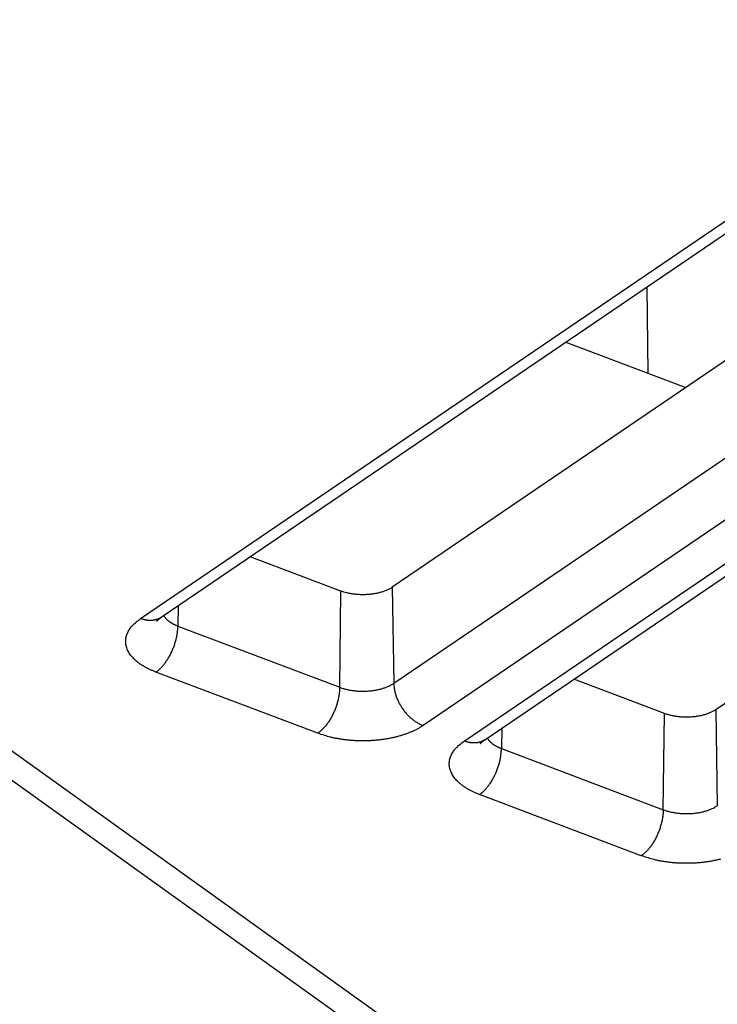
# Model space of a CAD drawing. Extents: x -424 to 1883, y -1215 to 785.
# Drawn here: x 191 to 210, y -947 to -920 of the extents above; entities that cross this region are included whole.
import ezdxf

# ---------------------------------------------------------------- set-up
doc = ezdxf.new("R2010")
doc.units = 0
doc.header["$MEASUREMENT"] = 0
doc.layers.add('7', color=7, linetype='CONTINUOUS')
doc.layers.add('8', color=7, linetype='CONTINUOUS')

msp = doc.modelspace()

# ---------------------------------------------------------------- linework, layer by layer
at = {"layer": '7', "color": 250, "linetype": 'CONTINUOUS'}
for p, q in [((194.52177, -936.0834), (217.24281, -920.63444)), ((195.08394, -936.0487), (217.8053, -920.59941)), ((221.87201, -921.29438), (201.37715, -935.22965)), ((201.41919, -937.84629), (224.14056, -922.39733)), ((224.94193, -923.54735), (202.22089, -938.9963)), ((203.33888, -939.41934), (226.05992, -923.97039)), ((203.90104, -939.38431), (226.62241, -923.93535)), ((230.68909, -924.63022), (210.19426, -938.56559)), ((208.35337, -929.39898), (208.3254, -927.04523)), ((206.11127, -928.55071), (209.38076, -929.78769)), ((199.97758, -935.33307), (197.50962, -934.39932)), ((201.37715, -935.22965), (201.41919, -937.84629)), ((199.94622, -937.95505), (199.97758, -935.33307)), ((195.54418, -935.7357), (195.53767, -936.28691)), ((195.53767, -936.28691), (199.94622, -937.95505)), ((199.34836, -939.20816), (194.93981, -937.54035)), ((208.79469, -938.66901), (206.3267, -937.73516)), ((208.76333, -941.29066), (208.79469, -938.66901)), ((210.19426, -938.56559), (210.2363, -941.18223)), ((204.36126, -939.07154), (204.35478, -939.62285)), ((204.35478, -939.62285), (208.76333, -941.29066)), ((208.16547, -942.5441), (203.75692, -940.87629))]:
    msp.add_line(p, q, dxfattribs=at)
for points in [[(305.4225, -806.05319, -0.000000054), (305.26015, -805.91569, -0.000000076), (305.09787, -805.77825, -0.000000098), (304.93542, -805.64067, -0.000000127), (304.77272, -805.50288, -0.000000141), (304.61068, -805.36564, -0.000000146), (304.44961, -805.22923, -0.000000192), (304.28594, -805.09062, -0.000000275), (304.11845, -804.94877, -0.00000021), (303.96121, -804.81559, -1)], [(309.31938, -809.35353, 0.000000441), (309.15702, -809.21602, 0.000000451), (308.99465, -809.0785, 0.000000441), (308.83228, -808.94099, 0.00000041), (308.66991, -808.80347, 0.000000386), (308.50755, -808.66596, 0.000000365), (308.34518, -808.52844, 0.000000345), (308.18281, -808.39093, 0.000000321), (308.02044, -808.25341, 0.0000003), (307.85807, -808.1159, 0.000000276), (307.6957, -807.97839, 0.000000256), (307.53333, -807.84087, 0.000000232), (307.37096, -807.70336, 0.000000211), (307.20859, -807.56585, 0.000000188), (307.04622, -807.42833, 0.000000167), (306.88385, -807.29082, 0.000000144), (306.72148, -807.15331, 0.000000123), (306.55911, -807.01579, 0.0000001), (306.39674, -806.87828, 0.000000079), (306.23437, -806.74077, 0.000000055), (306.072, -806.60325, 1)], [(201.37715, -935.22965), (201.34433, -935.25078, -0.012937663), (201.309, -935.27118, -0.011716268), (201.27105, -935.29082, -0.010823469), (201.23068, -935.30961, -0.010458138), (201.18792, -935.32737, -0.0099636), (201.14303, -935.34404, -0.009481032), (201.09608, -935.35947, -0.009023457), (201.04733, -935.37363, -0.008676802), (200.99695, -935.38638, -0.008334745), (200.94522, -935.39771, -0.008045673), (200.89233, -935.4075, -0.007780696), (200.83858, -935.41579, -0.00755302), (200.78421, -935.42247, -0.007364857), (200.72949, -935.42762, -0.007198519), (200.67468, -935.43115, -0.007056839), (200.62004, -935.43317, -0.006899182), (200.56583, -935.43365, -0.006861307), (200.51221, -935.43267, -0.0068662), (200.45942, -935.43022, -0.00670072), (200.4078, -935.42651, -0.006318118), (200.35765, -935.42157, -0.006793321), (200.30829, -935.41526, -0.007803812), (200.25964, -935.40753, -0.006343406), (200.21485, -935.39957, -0.002969125), (200.17514, -935.39181, -0.008327136), (200.1283, -935.38017, -0.014475068), (200.06162, -935.36029, -0.007967516), (199.97758, -935.33307, -0.004604998)], [(194.93981, -937.54035), (194.86277, -937.50977, -0.009046784), (194.78763, -937.47679, -0.009040863), (194.7144, -937.44131, -0.009406339), (194.64345, -937.40346, -0.010378975), (194.57541, -937.36318, -0.011286109), (194.51058, -937.32063, -0.01220653), (194.44948, -937.27581, -0.013230858), (194.39236, -937.22893, -0.01446041), (194.3398, -937.18002, -0.015776935), (194.29197, -937.12935, -0.017225168), (194.24942, -937.07701, -0.01876499), (194.21221, -937.02328, -0.020373378), (194.18084, -936.96832, -0.022022795), (194.15529, -936.91242, -0.023599627), (194.13595, -936.85578, -0.024959091), (194.12266, -936.79871, -0.02590196), (194.11572, -936.74145, -0.026783952), (194.11493, -936.68422, -0.02739635), (194.1205, -936.62725, -0.026514281), (194.13177, -936.57101, -0.024371768), (194.1487, -936.51586, -0.025258458), (194.17204, -936.46105, -0.027474077), (194.20216, -936.40655, -0.020159901), (194.23382, -936.35606, -0.00840132), (194.26525, -936.31105, -0.024145771), (194.31463, -936.25746, -0.035312217), (194.40148, -936.18062, -0.01597898), (194.52177, -936.0834, -0.008283495)], [(195.08394, -936.0487), (195.06813, -936.05898, -0.009785522), (195.05195, -936.06864, -0.009815022), (195.03537, -936.07766, -0.009776356), (195.01843, -936.08604, -0.009712196), (195.00114, -936.09376, -0.009640456), (194.98353, -936.10083, -0.009543437), (194.96562, -936.10723, -0.009435362), (194.94744, -936.11298, -0.009308316), (194.92899, -936.11805, -0.009175882), (194.91032, -936.12247, -0.009023381), (194.89143, -936.12621, -0.008867658), (194.87236, -936.12931, -0.008691517), (194.85311, -936.13174, -0.008527899), (194.83373, -936.13354, -0.008354136), (194.81423, -936.13469, -0.008159318), (194.79463, -936.13522, -0.00792504), (194.77497, -936.13511, -0.007802072), (194.75524, -936.13441, -0.007737397), (194.73544, -936.13308, -0.007365717), (194.71572, -936.1312, -0.006755808), (194.69612, -936.12878, -0.007193805), (194.67624, -936.12571, -0.008205078), (194.65598, -936.12193, -0.006209981), (194.63697, -936.11805, -0.002415559), (194.61981, -936.11428, -0.008197746), (194.59805, -936.10836, -0.013402572), (194.56492, -936.0979, -0.006512582), (194.52177, -936.0834, -0.003480448)], [(194.95916, -936.15079), (194.96284, -936.14712, -0.001826466), (194.96656, -936.14347, -0.001822009), (194.97032, -936.13983, -0.001807521), (194.97411, -936.13622, -0.001783262), (194.97794, -936.13262, -0.001762869), (194.98181, -936.12904, -0.001744084), (194.9857, -936.12547, -0.001725712), (194.98964, -936.12193, -0.001706095), (194.9936, -936.1184, -0.001687933), (194.9976, -936.11489, -0.001669379), (195.00164, -936.1114, -0.001651387), (195.0057, -936.10793, -0.001632217), (195.0098, -936.10448, -0.001616088), (195.01393, -936.10104, -0.001600876), (195.01809, -936.09763, -0.001580337), (195.02228, -936.09423, -0.001553834), (195.0265, -936.09086, -0.001550427), (195.03075, -936.0875, -0.001563135), (195.03504, -936.08415, -0.0015045), (195.03934, -936.08084, -0.001393091), (195.04364, -936.07756, -0.001517337), (195.04805, -936.07425, -0.001780209), (195.05258, -936.07089, -0.001344958), (195.05686, -936.06775, -0.000477407), (195.06074, -936.06492, -0.001856827), (195.06578, -936.06132, -0.003131079), (195.07362, -936.05584, -0.001519326), (195.08394, -936.0487, -0.000805092)], [(195.15267, -936.00191), (195.15951, -936.01385, 0.009235135), (195.16686, -936.02569, 0.009043761), (195.17476, -936.03741, 0.008767482), (195.18316, -936.04901, 0.008457179), (195.19207, -936.06047, 0.008162457), (195.20146, -936.0718, 0.007878996), (195.21135, -936.08298, 0.007598214), (195.2217, -936.09401, 0.007323086), (195.23251, -936.10487, 0.007058276), (195.24375, -936.11557, 0.006800475), (195.25543, -936.12609, 0.006552754), (195.26751, -936.13643, 0.006309491), (195.28, -936.14658, 0.006086489), (195.29286, -936.15654, 0.005873232), (195.30611, -936.1663, 0.005653879), (195.31969, -936.17586, 0.005422418), (195.3336, -936.18521, 0.005275459), (195.34785, -936.19436, 0.005178793), (195.36243, -936.2033, 0.004878868), (195.37722, -936.212, 0.004435307), (195.39219, -936.22045, 0.004693317), (195.40767, -936.22878, 0.005322728), (195.42379, -936.23704, 0.003988222), (195.43907, -936.24466, 0.001521557), (195.45301, -936.25144, 0.005254659), (195.47129, -936.25965, 0.00852549), (195.49991, -936.27162, 0.004101255), (195.53767, -936.28691, 0.002180301)], [(194.93981, -937.54035), (194.96804, -937.52021, 0.012110854), (194.99664, -937.4978, 0.010810636), (195.02564, -937.47302, 0.010030963), (195.05491, -937.44595, 0.009878437), (195.08433, -937.41649, 0.009509678), (195.11378, -937.38475, 0.009140609), (195.14314, -937.35067, 0.008759978), (195.17229, -937.31443, 0.008506729), (195.20108, -937.276, 0.008214488), (195.22938, -937.23559, 0.00799584), (195.25705, -937.19324, 0.007760877), (195.28398, -937.14918, 0.007588015), (195.30999, -937.1035, 0.007418244), (195.33501, -937.05646, 0.00729893), (195.35887, -937.0082, 0.007165616), (195.3815, -936.95898, 0.00704277), (195.40277, -936.90901, 0.007019841), (195.42264, -936.85848, 0.007076301), (195.44097, -936.80757, 0.006897463), (195.45778, -936.75675, 0.006508084), (195.47294, -936.70634, 0.00706144), (195.48653, -936.6556, 0.00823303), (195.4985, -936.60445, 0.006603168), (195.50874, -936.5567, 0.002904178), (195.51714, -936.51382, 0.008893843), (195.52446, -936.46153, 0.015653865), (195.53133, -936.38491, 0.008478381), (195.53767, -936.28691, 0.004803218)], [(199.94622, -937.95505), (199.94507, -937.9965, -0.008468066), (199.94251, -938.0394, -0.007724427), (199.93849, -938.08383, -0.007329796), (199.93301, -938.12962, -0.007382219), (199.92593, -938.17666, -0.007282908), (199.91729, -938.22477, -0.00717035), (199.90699, -938.27384, -0.007048195), (199.89508, -938.32364, -0.007015005), (199.8815, -938.37403, -0.006951958), (199.86633, -938.42477, -0.006938338), (199.84952, -938.47565, -0.006913243), (199.83119, -938.52647, -0.006931648), (199.81132, -938.57697, -0.006957308), (199.79005, -938.62695, -0.007020712), (199.76741, -938.67616, -0.007076885), (199.74356, -938.7244, -0.007133169), (199.71856, -938.77141, -0.007299281), (199.69253, -938.81709, -0.007548094), (199.66555, -938.86118, -0.00755598), (199.63793, -938.90348, -0.007305247), (199.60985, -938.94371, -0.008128322), (199.58084, -938.98229, -0.009742707), (199.5508, -939.0192, -0.008043597), (199.52233, -939.05259, -0.003596644), (199.49641, -939.08168, -0.01118607), (199.46346, -939.11378, -0.020595176), (199.41345, -939.15642, -0.011605666), (199.34836, -939.20816, -0.006697834)], [(199.94622, -937.95505), (199.98712, -937.96978, 0.008648786), (200.03006, -937.9837, 0.007857455), (200.07514, -937.99677, 0.007433771), (200.12219, -938.00892, 0.007474769), (200.17117, -938.01999, 0.007357947), (200.22187, -938.02994, 0.007229186), (200.27424, -938.03862, 0.007090625), (200.32802, -938.046, 0.007044694), (200.38309, -938.05195, 0.006967939), (200.43919, -938.05647, 0.006942956), (200.49613, -938.05943, 0.006906076), (200.55364, -938.06085, 0.006914587), (200.61148, -938.06063, 0.006930071), (200.66939, -938.05883, 0.006984567), (200.7271, -938.05537, 0.007032123), (200.78435, -938.05035, 0.007081069), (200.84084, -938.04371, 0.007238991), (200.89642, -938.03554, 0.007479077), (200.95081, -938.02582, 0.007482977), (201.00366, -938.01479, 0.007232699), (201.05464, -938.00251, 0.008041561), (201.10434, -937.98868, 0.009630268), (201.15275, -937.9732, 0.007957628), (201.19705, -937.95793, 0.003573899), (201.23607, -937.94352, 0.011054963), (201.28079, -937.92337, 0.020360368), (201.34256, -937.89049, 0.011502783), (201.41919, -937.84629, 0.006650898)], [(201.41919, -937.84629), (201.42073, -937.88754, 0.01145723), (201.42416, -937.93, 0.010543237), (201.42955, -937.97375, 0.010073012), (201.4369, -938.01859, 0.010195156), (201.44639, -938.06441, 0.010093487), (201.45798, -938.11103, 0.009955317), (201.47179, -938.15832, 0.009788457), (201.48776, -938.20608, 0.00973073), (201.50597, -938.25412, 0.009617011), (201.52631, -938.30224, 0.009559917), (201.54885, -938.35023, 0.009472477), (201.57344, -938.39788, 0.009434785), (201.60008, -938.44496, 0.009391643), (201.6286, -938.49127, 0.009390275), (201.65896, -938.53658, 0.009362441), (201.69094, -938.58071, 0.009327181), (201.72447, -938.62341, 0.00941647), (201.75937, -938.6646, 0.009598452), (201.79555, -938.70404, 0.009452358), (201.83258, -938.74157, 0.00899163), (201.87024, -938.77696, 0.009825923), (201.90915, -938.81054, 0.011528434), (201.94943, -938.84227, 0.009290401), (201.9876, -938.87075, 0.004093621), (202.02237, -938.89536, 0.012550506), (202.06655, -938.92179, 0.022082254), (202.13361, -938.95579, 0.011894902), (202.22089, -938.9963, 0.006707977)], [(210.19426, -938.56559), (210.16143, -938.58672, -0.012935087), (210.1261, -938.60711, -0.01171371), (210.08815, -938.62675, -0.010820929), (210.04778, -938.64554, -0.010455546), (210.00502, -938.66329, -0.009961017), (209.96013, -938.67996, -0.00947849), (209.91318, -938.69538, -0.009020972), (209.86443, -938.70954, -0.008674367), (209.81405, -938.72229, -0.008332374), (209.76231, -938.73361, -0.008043365), (209.70942, -938.74341, -0.007778455), (209.65568, -938.75169, -0.007550844), (209.60131, -938.75837, -0.007362744), (209.54659, -938.76352, -0.007196468), (209.49178, -938.76705, -0.007054849), (209.43713, -938.76907, -0.006897262), (209.38293, -938.76955, -0.00685943), (209.32931, -938.76857, -0.006864357), (209.27651, -938.76613, -0.006698963), (209.22489, -938.76242, -0.006316503), (209.17475, -938.75748, -0.006791634), (209.12539, -938.75117, -0.007801944), (209.07674, -938.74344, -0.006341952), (209.03195, -938.73549, -0.002968463), (208.99224, -938.72773, -0.008325335), (208.9454, -938.7161, -0.014472225), (208.87873, -938.69622, -0.007966115), (208.79469, -938.66901, -0.004604239)], [(202.22089, -938.9963), (202.16058, -939.03537, -0.012037867), (202.09555, -939.07348, -0.010717501), (202.0256, -939.11062, -0.00993026), (201.95097, -939.1466, -0.009778913), (201.87155, -939.1811, -0.009409726), (201.78766, -939.21398, -0.009041743), (201.69928, -939.24497, -0.008662937), (201.60683, -939.27393, -0.008413357), (201.51041, -939.30058, -0.008124991), (201.41049, -939.32483, -0.007911356), (201.3073, -939.34641, -0.007681751), (201.20136, -939.36528, -0.007515059), (201.093, -939.38118, -0.007351763), (200.98278, -939.39413, -0.007239342), (200.87112, -939.40393, -0.007113908), (200.7586, -939.41067, -0.006999355), (200.64571, -939.41418, -0.00698469), (200.53287, -939.41458, -0.007049105), (200.42056, -939.41174, -0.006882081), (200.30969, -939.40602, -0.006504409), (200.20094, -939.39743, -0.007066168), (200.09289, -939.38558, -0.008249237), (199.98543, -939.3703, -0.00663674), (199.88589, -939.35424, -0.00293543), (199.79716, -939.33829, -0.008950861), (199.6915, -939.31324, -0.015812348), (199.54002, -939.26918, -0.008610395), (199.34836, -939.20816, -0.004893255)], [(203.96975, -939.33775), (203.97659, -939.34969, 0.009233824), (203.98394, -939.36153, 0.009042155), (203.99184, -939.37325, 0.008765617), (204.00024, -939.38485, 0.008455114), (204.00915, -939.39632, 0.008160214), (204.01855, -939.40765, 0.007876616), (204.02843, -939.41883, 0.007595721), (204.03878, -939.42986, 0.007320514), (204.04959, -939.44072, 0.007055643), (204.06083, -939.45142, 0.006797808), (204.07251, -939.46195, 0.006550066), (204.0846, -939.47229, 0.006306805), (204.09709, -939.48244, 0.00608381), (204.10995, -939.49241, 0.005870574), (204.12319, -939.50217, 0.005651255), (204.13678, -939.51173, 0.00541985), (204.15069, -939.52109, 0.005272913), (204.16494, -939.53024, 0.005176255), (204.17952, -939.53918, 0.004876445), (204.19432, -939.54789, 0.004433082), (204.20929, -939.55634, 0.004690942), (204.22477, -939.56467, 0.005320012), (204.24089, -939.57294, 0.003986174), (204.25617, -939.58057, 0.001520774), (204.27011, -939.58736, 0.005251947), (204.28839, -939.59556, 0.008521071), (204.31701, -939.60755, 0.004099128), (204.35478, -939.62285, 0.002179172)], [(203.75692, -940.87629), (203.67988, -940.8457, -0.00904614), (203.60473, -940.81272, -0.009040209), (203.5315, -940.77724, -0.009405649), (203.46055, -940.73939, -0.010378209), (203.39251, -940.6991, -0.011285276), (203.32768, -940.65655, -0.012205636), (203.26658, -940.61173, -0.013229907), (203.20946, -940.56484, -0.014459404), (203.1569, -940.51593, -0.015775896), (203.10907, -940.46525, -0.017224117), (203.06651, -940.41291, -0.018763972), (203.02931, -940.35918, -0.020372443), (202.99794, -940.30422, -0.022022022), (202.97238, -940.24832, -0.023599085), (202.95305, -940.19168, -0.024958878), (202.93976, -940.13461, -0.025902121), (202.93282, -940.07735, -0.026784538), (202.93202, -940.02012, -0.027397345), (202.9376, -939.96315, -0.026515598), (202.94887, -939.90692, -0.02437322), (202.9658, -939.85176, -0.025260152), (202.98914, -939.79696, -0.027476057), (203.01926, -939.74246, -0.020161391), (203.05092, -939.69197, -0.008401938), (203.08235, -939.64697, -0.024147524), (203.13173, -939.59338, -0.035314566), (203.21859, -939.51655, -0.015979912), (203.33888, -939.41934, -0.008283942)], [(203.90104, -939.38431), (203.88524, -939.39461, -0.009781566), (203.86905, -939.40428, -0.009811751), (203.85247, -939.41331, -0.009773841), (203.83553, -939.42171, -0.009710417), (203.81824, -939.42944, -0.009639442), (203.80063, -939.43653, -0.009543145), (203.78272, -939.44294, -0.009435802), (203.76454, -939.4487, -0.009309429), (203.74609, -939.45378, -0.009177661), (203.72742, -939.45822, -0.009025754), (203.70853, -939.46198, -0.008870607), (203.68945, -939.46509, -0.008694961), (203.67021, -939.46753, -0.008531818), (203.65083, -939.46934, -0.008358455), (203.63132, -939.4705, -0.008163994), (203.61173, -939.47104, -0.007929979), (203.59207, -939.47095, -0.007807312), (203.57233, -939.47025, -0.00774293), (203.55254, -939.46893, -0.00737129), (203.53281, -939.46707, -0.006761153), (203.51321, -939.46466, -0.007199729), (203.49334, -939.4616, -0.008212099), (203.47308, -939.45782, -0.00621548), (203.45407, -939.45395, -0.002417733), (203.43691, -939.45018, -0.008205225), (203.41515, -939.44427, -0.013415241), (203.38203, -939.43383, -0.00651888), (203.33888, -939.41934, -0.00348384)], [(203.77627, -939.48673), (203.77995, -939.48306, -0.001820158), (203.78367, -939.4794, -0.001815547), (203.78742, -939.47575, -0.001800939), (203.79121, -939.47213, -0.001776609), (203.79504, -939.46852, -0.001756131), (203.7989, -939.46493, -0.001737268), (203.8028, -939.46136, -0.001718817), (203.80673, -939.4578, -0.001699138), (203.8107, -939.45427, -0.001680908), (203.8147, -939.45075, -0.001662299), (203.81873, -939.44725, -0.00164425), (203.8228, -939.44377, -0.001625039), (203.82689, -939.44031, -0.001608855), (203.83102, -939.43686, -0.001593595), (203.83518, -939.43343, -0.001573031), (203.83937, -939.43003, -0.001546543), (203.84359, -939.42664, -0.001543041), (203.84785, -939.42327, -0.001555582), (203.85214, -939.41991, -0.001497127), (203.85644, -939.41658, -0.001386178), (203.86074, -939.41329, -0.001509713), (203.86514, -939.40997, -0.001771141), (203.86968, -939.4066, -0.001338012), (203.87396, -939.40344, -0.000474924), (203.87784, -939.4006, -0.001847108), (203.88288, -939.39699, -0.003114341), (203.89073, -939.39148, -0.00151106), (203.90104, -939.38431, -0.000800677)], [(203.75692, -940.87629), (203.78515, -940.85615, 0.01210737), (203.81375, -940.83373, 0.010807497), (203.84274, -940.80895, 0.010028046), (203.87201, -940.78188, 0.00987558), (203.90143, -940.75241, 0.009506959), (203.93088, -940.72066, 0.009138038), (203.96024, -940.68659, 0.008757569), (203.98939, -940.65034, 0.00850445), (204.01818, -940.61191, 0.008212355), (204.04648, -940.57149, 0.007993835), (204.07415, -940.52914, 0.007759009), (204.10108, -940.48508, 0.007586267), (204.12709, -940.4394, 0.00741662), (204.15211, -940.39236, 0.007297415), (204.17596, -940.3441, 0.007164218), (204.1986, -940.29488, 0.007041482), (204.21987, -940.24491, 0.007018651), (204.23973, -940.19438, 0.007075196), (204.25807, -940.14347, 0.006896486), (204.27488, -940.09266, 0.006507251), (204.29004, -940.04224, 0.007060637), (204.30363, -939.99151, 0.00823223), (204.3156, -939.94037, 0.006602644), (204.32584, -939.89262, 0.002903977), (204.33425, -939.84973, 0.008893319), (204.34156, -939.79745, 0.015653419), (204.34843, -939.72085, 0.008478387), (204.35478, -939.62285, 0.004803292)], [(208.76333, -941.29066), (208.80423, -941.3054, 0.008648648), (208.84717, -941.31933, 0.007857431), (208.89225, -941.33241, 0.007433841), (208.93929, -941.34458, 0.007474928), (208.98827, -941.35566, 0.007358193), (209.03898, -941.36562, 0.007229508), (209.09134, -941.37431, 0.007091022), (209.14512, -941.38171, 0.007045163), (209.20019, -941.38768, 0.006968478), (209.25629, -941.3922, 0.006943563), (209.31323, -941.39518, 0.006906748), (209.37074, -941.39661, 0.006915326), (209.42858, -941.39641, 0.006930876), (209.48648, -941.39462, 0.006985439), (209.54419, -941.39118, 0.007033063), (209.60144, -941.38616, 0.007082074), (209.65794, -941.37953, 0.007240076), (209.71352, -941.37138, 0.007480253), (209.76791, -941.36167, 0.007484209), (209.82076, -941.35065, 0.007233935), (209.87174, -941.33838, 0.008042984), (209.92144, -941.32456, 0.009632031), (209.96985, -941.30909, 0.00795913), (210.01415, -941.29383, 0.003574584), (210.05318, -941.27942, 0.011057107), (210.0979, -941.25929, 0.020364417), (210.15966, -941.22642, 0.011505085), (210.2363, -941.18223, 0.006652224)], [(208.76333, -941.29066), (208.76218, -941.33212, -0.008465174), (208.75962, -941.37503, -0.007721794), (208.7556, -941.41948, -0.007327313), (208.75011, -941.46527, -0.007379741), (208.74304, -941.51233, -0.007280495), (208.73439, -941.56045, -0.007168012), (208.72409, -941.60953, -0.007045943), (208.71218, -941.65935, -0.007012814), (208.6986, -941.70975, -0.006949845), (208.68343, -941.7605, -0.006936292), (208.66662, -941.8114, -0.006911275), (208.64828, -941.86223, -0.006929748), (208.62842, -941.91274, -0.006955485), (208.60715, -941.96274, -0.007018959), (208.58451, -942.01196, -0.007075217), (208.56066, -942.06021, -0.007131589), (208.53565, -942.10724, -0.00729778), (208.50963, -942.15293, -0.007546664), (208.48264, -942.19703, -0.007554685), (208.45503, -942.23934, -0.007304124), (208.42695, -942.27958, -0.008127227), (208.39794, -942.31818, -0.009741615), (208.3679, -942.35509, -0.008042897), (208.33943, -942.3885, -0.003596386), (208.31351, -942.41759, -0.011185432), (208.28057, -942.4497, -0.020594959), (208.23055, -942.49234, -0.011606078), (208.16547, -942.5441, -0.006698229)], [(210.32732, -942.63649, -0.008125623), (210.22742, -942.66074, -0.007911871), (210.12424, -942.68231, -0.00768215), (210.01832, -942.70118, -0.007515355), (209.90997, -942.71708, -0.007351958), (209.79977, -942.73003, -0.007239447), (209.68812, -942.73983, -0.007113921), (209.57561, -942.74657, -0.006999285), (209.46274, -942.75008, -0.006984535), (209.34991, -942.75048, -0.007048866), (209.2376, -942.74765, -0.006881764), (209.12674, -942.74193, -0.006504039), (209.018, -942.73333, -0.007065687), (208.90996, -942.72149, -0.008248576), (208.80251, -942.70621, -0.006636124), (208.70298, -942.69016, -0.002935136), (208.61425, -942.67421, -0.008949907), (208.5086, -942.64916, -0.015810361), (208.35713, -942.60511, -0.008609167), (208.16547, -942.5441, -0.004892518)]]:
    msp.add_lwpolyline(points, format="xyb", dxfattribs=at)
at = {"layer": '8', "color": 150, "linetype": 'CONTINUOUS'}
for p, q in [((163.21516, -919.77018), (222.9194, -962.54662)), ((164.24959, -921.31249), (223.42872, -963.71279))]:
    msp.add_line(p, q, dxfattribs=at)
at = {"layer": '8', "color": 250, "linetype": 'CONTINUOUS'}
for points in [[(305.00561, -994.50318, 0.000000386), (304.84349, -994.15634, 0.000000126), (304.69693, -993.84277, 0.000000557)], [(304.2188, -992.8198, 0.000000478), (303.83913, -992.00751, 0.000000253)]]:
    msp.add_lwpolyline(points, format="xyb", dxfattribs=at)

doc.saveas('drawing.dxf')
